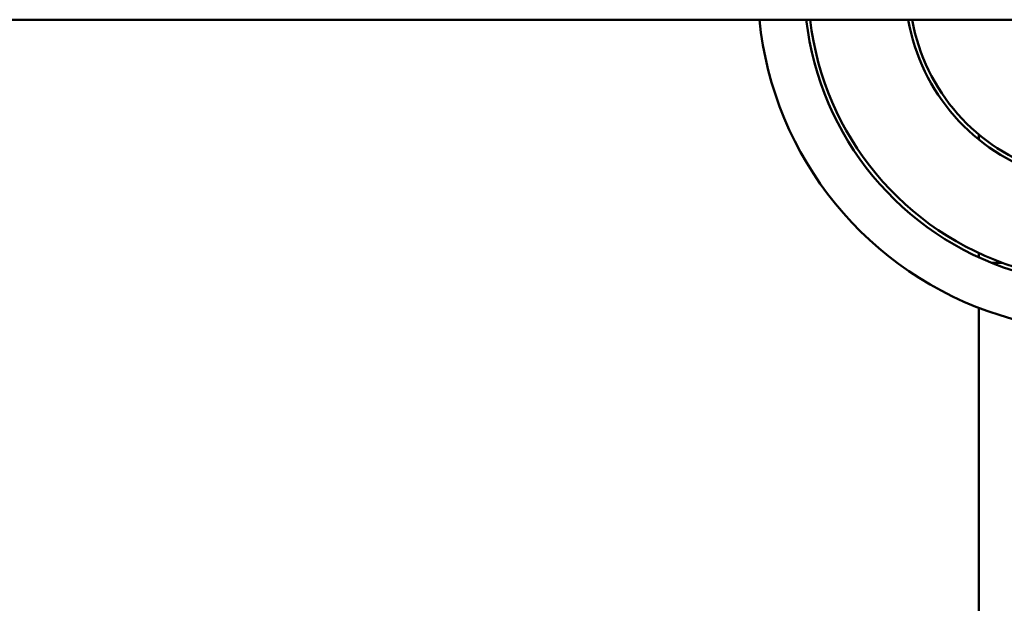
# Model space of a CAD drawing. Units: inches. Extents: x 3 to 143, y 2 to 112.
# Drawn here: x 117 to 119, y 83 to 84 of the extents above; entities that cross this region are included whole.
import ezdxf

# ---------------------------------------------------------------- set-up
doc = ezdxf.new("R2010")
doc.units = ezdxf.units.IN
doc.header["$LTSCALE"] = 6.666667
doc.header["$MEASUREMENT"] = 0
doc.layers.add('Visible (ANSI)', color=7, linetype='Continuous', lineweight=50)

msp = doc.modelspace()

# ---------------------------------------------------------------- linework, layer by layer
at = {"layer": 'Visible (ANSI)'}
for p, q in [((111.4382, 84.0188), (120.4382, 84.0188)), ((118.5382, 83.8644), (118.5382, 83.8708)), ((118.5382, 83.7127), (118.5382, 83.7182)), ((118.5544, 83.7058), (118.5683, 83.7058)), ((118.5382, 83.5178), (118.5382, 83.6477)), ((118.9795, 83.5088), (118.5655, 83.6382)), ((118.5382, 81.8938), (118.5382, 83.5178))]:
    msp.add_line(p, q, dxfattribs=at)
for radius, start in [(0.445, 185.6889), (0.385, 186.5791), (0.38, 186.6661), (0.255, 189.9615), (0.25, 190.1628)]:
    msp.add_arc((118.6982, 84.0629), radius, start, 252.646, dxfattribs=at)

doc.saveas('drawing.dxf')
